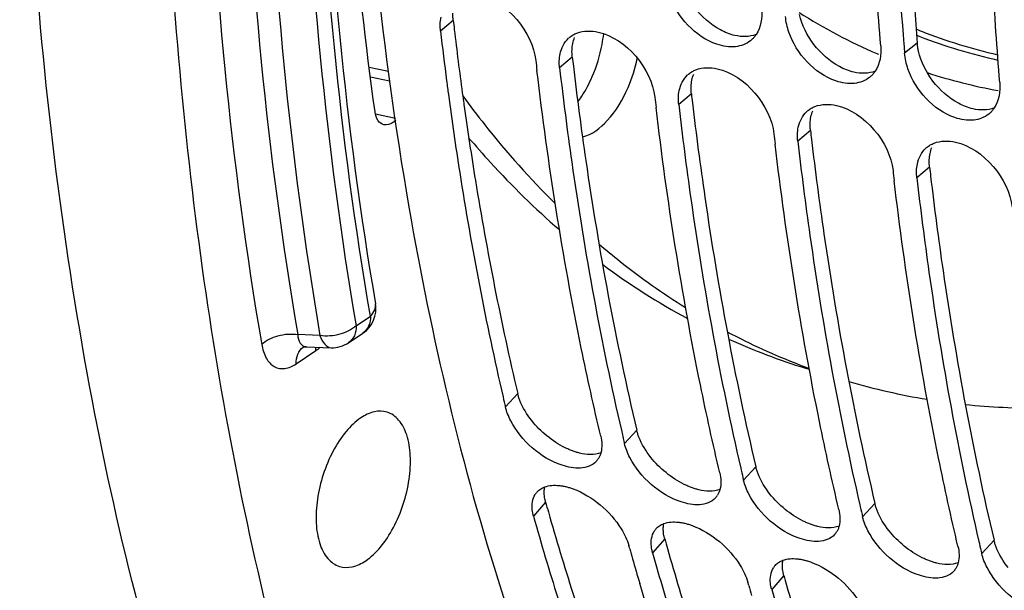
# Model space of a CAD drawing. Units: millimetres. Extents: x 0 to 594, y -34 to 420.
# Drawn here: x 286 to 295, y 63 to 68 of the extents above; entities that cross this region are included whole.
import ezdxf

# ---------------------------------------------------------------- set-up
doc = ezdxf.new("R2010")
doc.units = ezdxf.units.MM
doc.header["$LTSCALE"] = 32.67
doc.layers.get('0').update_dxf_attribs({"linetype": 'CONTINUOUS'})
doc.layers.add('AXES', color=7, linetype='CONTINUOUS')

msp = doc.modelspace()

# ---------------------------------------------------------------- linework, layer by layer
at = {"color": 9, "linetype": 'CONTINUOUS'}
for p, q in [((289.955936, 68.06035), (289.847829, 67.968247)), ((293.908649, 67.864776), (293.799837, 67.779812)), ((293.562933, 67.777418), (293.570766, 67.774023)), ((293.570766, 67.774023), (293.577556, 67.771093)), ((290.970111, 67.747905), (290.862003, 67.655802)), ((291.984286, 67.43546), (291.876178, 67.343357)), ((292.99846, 67.123016), (292.890353, 67.030912)), ((294.012635, 66.810571), (293.904527, 66.718467)), ((290.504912, 64.882523), (290.400522, 64.768899)), ((291.519086, 64.570078), (291.414697, 64.456454)), ((292.533261, 64.257633), (292.428871, 64.14401)), ((290.742768, 63.957922), (290.639989, 63.838037)), ((293.547436, 63.945188), (293.443046, 63.831565)), ((291.756943, 63.645477), (291.654163, 63.525592)), ((294.561611, 63.632744), (294.457221, 63.51912)), ((292.771117, 63.333032), (292.668338, 63.213147))]:
    msp.add_line(p, q, dxfattribs=at)
at = {"color": 7, "linetype": 'CONTINUOUS'}
for p, q in [((292.955541, 65.098832), (292.988992, 65.088526)), ((291.390623, 64.559449), (291.39482, 64.541349)), ((292.404798, 64.247004), (292.408995, 64.228905)), ((293.418973, 63.934559), (293.423169, 63.91646)), ((291.459253, 63.559781), (291.451328, 63.588081)), ((294.433147, 63.622114), (294.437344, 63.604015)), ((292.473428, 63.247336), (292.465503, 63.275636))]:
    msp.add_line(p, q, dxfattribs=at)
at = {"color": 9, "linetype": 'CONTINUOUS'}
for centre, radius, start, end in [((295.530872, 72.295638), 4.928194, 237.7483479, 246.4641669), ((295.654428, 72.32272), 4.678363, 247.9564831, 248.5746756), ((295.60501, 72.296018), 4.683755, 248.6760546, 249.0559583), ((295.645661, 72.301326), 4.655246, 248.5789339, 256.9121333), ((295.599871, 72.283936), 4.670634, 249.0618516, 257.5799952), ((295.456309, 72.136735), 4.752871, 252.058857, 259.589854)]:
    msp.add_arc(centre, radius, start, end, dxfattribs=at)
at = {"color": 3, "linetype": 'CONTINUOUS'}
for centre, radius, start, end in [((320.710609, 71.612948), 30.95918, 186.589265, 186.7347787), ((320.097853, 71.539002), 30.341981, 186.731804, 187.7563996), ((321.724783, 71.300503), 30.95918, 186.589265, 186.7347787), ((319.442106, 71.451202), 29.680384, 187.7593017, 187.9868505), ((322.738958, 70.988058), 30.95918, 186.589265, 186.7347787), ((323.753133, 70.675613), 30.95918, 186.589265, 186.7347787), ((324.767307, 70.363168), 30.95918, 186.589265, 186.7347787), ((312.365288, 69.997741), 22.450229, 195.6066431, 195.829065), ((313.379462, 69.685296), 22.450229, 195.6066431, 195.829065), ((314.393637, 69.372851), 22.450229, 195.6066431, 195.829065)]:
    msp.add_arc(centre, radius, start, end, dxfattribs=at)
at = {"color": 7, "linetype": 'CONTINUOUS'}
for centre, radius, start, end in [((320.469117, 71.504492), 30.8248, 186.5875203, 187.3809757), ((290.050521, 68.075541), 1.194036, 349.347209, 353.7571357), ((291.080026, 67.75605), 0.207981, 129.7567181, 132.8859236), ((289.961837, 68.092097), 1.284252, 336.5836568, 349.3526899), ((292.353823, 68.054403), 0.214853, 308.7018588, 312.8254931), ((327.135694, 70.519441), 33.448242, 184.5653566, 184.698162), ((321.614696, 71.294083), 31.16137, 186.5892528, 186.7488361), ((290.263687, 67.999141), 1.286765, 336.5943972, 348.2338334), ((292.0942, 67.443606), 0.207981, 129.7567181, 132.8859236), ((319.933162, 71.435954), 30.284482, 187.3826456, 187.6048786), ((293.367997, 67.741958), 0.214853, 308.7018588, 312.8254931), ((322.628871, 70.981639), 31.16137, 186.5892528, 186.7488361), ((293.108375, 67.131161), 0.207981, 129.7567181, 132.8859236), ((294.382172, 67.429513), 0.214853, 308.7018588, 312.8254931), ((323.643045, 70.669194), 31.16137, 186.5892528, 186.7488361), ((294.12255, 66.818716), 0.207981, 129.7567181, 132.8859236), ((324.65722, 70.356749), 31.16137, 186.5892528, 186.7488361), ((294.78415, 70.754854), 5.951701, 233.2987526, 241.5828792), ((294.916665, 70.351779), 5.597893, 242.0161806, 248.8654532), ((294.583213, 70.377449), 5.523866, 245.6060079, 252.8640449), ((294.88359, 70.272142), 5.511688, 248.8876619, 249.5600029), ((294.881527, 70.266626), 5.505799, 249.5600766, 249.8668561), ((294.88638, 70.291705), 5.531203, 253.5984687, 260.6890789), ((314.461932, 70.447171), 24.722342, 193.0762675, 193.2783383), ((294.927076, 70.637121), 5.879205, 264.0398871, 270.350826), ((315.476106, 70.134726), 24.722342, 193.0762675, 193.2783383), ((291.057767, 64.411768), 0.158561, 317.9938895, 328.4956341), ((316.490281, 69.822282), 24.722342, 193.0762675, 193.2783383), ((290.781262, 63.944642), 0.14935, 138.9338558, 148.1445798), ((292.071941, 64.099323), 0.158561, 317.9938895, 328.4956341), ((317.504456, 69.509837), 24.722342, 193.0762675, 193.2783383), ((291.795436, 63.632197), 0.14935, 138.9338558, 148.1445798), ((293.086116, 63.786878), 0.158561, 317.9938895, 328.4956341), ((318.51863, 69.197392), 24.722342, 193.0762675, 193.2783383), ((313.165499, 69.653347), 22.545346, 195.6809552, 195.9022515), ((312.875912, 69.570533), 22.244151, 195.9014817, 196.465783), ((292.809611, 63.319752), 0.14935, 138.9338558, 148.1445798), ((294.100291, 63.474433), 0.158561, 317.9938895, 328.4956341), ((314.179674, 69.340902), 22.545346, 195.6809552, 195.9022515)]:
    msp.add_arc(centre, radius, start, end, dxfattribs=at)
for points, knots in [([(289.177953, 74.346792), (289.034295, 71.685416), (289.20809, 66.766821), (290.639081, 61.982749), (291.716074, 60.037806)], [0, 0, 0, 0, 0.54521128, 1, 1, 1, 1]), ([(293.597002, 67.842301), (293.573257, 68.131229), (293.491469, 69.31522), (293.469645, 70.503168), (293.483193, 71.399902)], [0, 0, 0, 0, 0.24428495, 1, 1, 1, 1]), ([(293.686028, 71.337413), (293.681547, 71.040877), (293.676923, 69.879971), (293.724778, 68.718678), (293.793576, 67.857088)], [0, 0, 0, 0, 0.25546477, 1, 1, 1, 1]), ([(294.611177, 67.529856), (294.587431, 67.818784), (294.505644, 69.002775), (294.483819, 70.190723), (294.497367, 71.087457)], [0, 0, 0, 0, 0.24428495, 1, 1, 1, 1]), ([(292.360453, 67.836293), (292.306938, 67.830427), (292.057115, 67.871196), (291.864312, 68.090675), (291.800798, 68.271877)], [0, 0, 0, 0, 0.2189814, 1, 1, 1, 1]), ([(290.947016, 67.915939), (290.956122, 67.923514), (290.975847, 67.937223), (290.997528, 67.947519), (291.008767, 67.951859)], [0, 0, 0, 0, 0.49577504, 1, 1, 1, 1]), ([(292.535974, 67.939768), (292.5308, 67.931872), (292.519627, 67.916772), (292.506692, 67.903142), (292.499873, 67.896824)], [0, 0, 0, 0, 0.50382576, 1, 1, 1, 1]), ([(293.374628, 67.523849), (293.321113, 67.517982), (293.07129, 67.558751), (292.878487, 67.77823), (292.814973, 67.959432)], [0, 0, 0, 0, 0.2189814, 1, 1, 1, 1]), ([(291.211862, 64.518943), (291.153117, 64.76787), (290.927082, 65.797127), (290.763018, 66.839694), (290.669248, 67.632086)], [0, 0, 0, 0, 0.24273341, 1, 1, 1, 1]), ([(290.862003, 67.655802), (290.89291, 67.388246), (291.026541, 66.349445), (291.215163, 65.317426), (291.390623, 64.559449)], [0, 0, 0, 0, 0.25715695, 1, 1, 1, 1]), ([(291.96119, 67.603495), (291.970297, 67.611069), (291.990022, 67.624778), (292.011703, 67.635074), (292.022941, 67.639414)], [0, 0, 0, 0, 0.49577504, 1, 1, 1, 1]), ([(293.550149, 67.627323), (293.544975, 67.619427), (293.533802, 67.604327), (293.520866, 67.590697), (293.514047, 67.584379)], [0, 0, 0, 0, 0.50382576, 1, 1, 1, 1]), ([(294.388803, 67.211404), (294.335287, 67.205537), (294.085465, 67.246306), (293.892662, 67.465785), (293.829148, 67.646987)], [0, 0, 0, 0, 0.2189814, 1, 1, 1, 1]), ([(291.01696, 67.365387), (291.02884, 67.381323), (291.076252, 67.449639), (291.115172, 67.523698), (291.140319, 67.581723)], [0, 0, 0, 0, 0.23914986, 1, 1, 1, 1]), ([(289.915054, 67.428082), (289.944615, 67.206679), (290.069644, 66.343478), (290.233847, 65.485802), (290.380645, 64.853794)], [0, 0, 0, 0, 0.25609709, 1, 1, 1, 1]), ([(291.05649, 67.068206), (291.138171, 67.087742), (291.301929, 67.216686), (291.400456, 67.386197), (291.444572, 67.487989)], [0, 0, 0, 0, 0.43085652, 1, 1, 1, 1]), ([(290.037346, 67.416403), (290.098471, 67.333197), (290.342913, 67.012763), (290.611357, 66.710427), (290.82424, 66.499376)], [0, 0, 0, 0, 0.25618235, 1, 1, 1, 1]), ([(291.876178, 67.343357), (291.907085, 67.075802), (292.040716, 66.037), (292.229338, 65.004981), (292.404798, 64.247004)], [0, 0, 0, 0, 0.25715695, 1, 1, 1, 1]), ([(292.226036, 64.206499), (292.167291, 64.455425), (291.941257, 65.484682), (291.777193, 66.52725), (291.683423, 67.319641)], [0, 0, 0, 0, 0.24273341, 1, 1, 1, 1]), ([(292.975365, 67.29105), (292.984472, 67.298624), (293.004197, 67.312334), (293.025878, 67.32263), (293.037116, 67.326969)], [0, 0, 0, 0, 0.49577504, 1, 1, 1, 1]), ([(294.564323, 67.314878), (294.55915, 67.306982), (294.547977, 67.291883), (294.535041, 67.278253), (294.528222, 67.271934)], [0, 0, 0, 0, 0.50382576, 1, 1, 1, 1]), ([(290.087408, 67.061177), (290.148037, 66.989737), (290.390459, 66.714298), (290.653351, 66.456703), (290.859985, 66.277962)], [0, 0, 0, 0, 0.25537214, 1, 1, 1, 1]), ([(293.240211, 63.894054), (293.181466, 64.14298), (292.955432, 65.172237), (292.791368, 66.214805), (292.697597, 67.007196)], [0, 0, 0, 0, 0.24273341, 1, 1, 1, 1]), ([(292.890353, 67.030912), (292.921259, 66.763357), (293.054891, 65.724556), (293.243513, 64.692536), (293.418973, 63.934559)], [0, 0, 0, 0, 0.25715695, 1, 1, 1, 1]), ([(293.98954, 66.978605), (293.998646, 66.98618), (294.018371, 66.999889), (294.040052, 67.010185), (294.051291, 67.014524)], [0, 0, 0, 0, 0.49577504, 1, 1, 1, 1]), ([(294.254386, 63.581609), (294.195641, 63.830536), (293.969606, 64.859792), (293.805542, 65.90236), (293.711772, 66.694751)], [0, 0, 0, 0, 0.24273341, 1, 1, 1, 1]), ([(293.904527, 66.718467), (293.935434, 66.450912), (294.069065, 65.412111), (294.257687, 64.380091), (294.433147, 63.622114)], [0, 0, 0, 0, 0.25715695, 1, 1, 1, 1]), ([(291.197695, 66.155482), (291.256516, 66.105286), (291.491966, 65.911423), (291.741425, 65.734478), (291.934427, 65.613756)], [0, 0, 0, 0, 0.25355438, 1, 1, 1, 1]), ([(291.039773, 64.248008), (290.987107, 64.244815), (290.741237, 64.293774), (290.535308, 64.480159), (290.445873, 64.651092)], [0, 0, 0, 0, 0.21476339, 1, 1, 1, 1]), ([(291.21382, 64.378444), (291.211487, 64.3696), (291.205758, 64.352505), (291.197573, 64.336423), (291.192956, 64.32891)], [0, 0, 0, 0, 0.50913443, 1, 1, 1, 1]), ([(292.053948, 63.935563), (292.001282, 63.93237), (291.755412, 63.981329), (291.549483, 64.167714), (291.460048, 64.338647)], [0, 0, 0, 0, 0.21476339, 1, 1, 1, 1]), ([(290.668659, 64.042755), (290.677328, 64.052693), (290.69804, 64.070676), (290.722651, 64.082574), (290.735683, 64.087284)], [0, 0, 0, 0, 0.48761129, 1, 1, 1, 1]), ([(290.85783, 64.099419), (290.867316, 64.098479), (290.886625, 64.09584), (290.905709, 64.091902), (290.915373, 64.08959)], [0, 0, 0, 0, 0.48960534, 1, 1, 1, 1]), ([(290.915373, 64.08959), (290.925709, 64.087117), (290.946618, 64.081369), (290.967125, 64.074331), (290.977465, 64.070461)], [0, 0, 0, 0, 0.49046624, 1, 1, 1, 1]), ([(290.977465, 64.070461), (291.14341, 64.008338), (291.334918, 63.845802), (291.437284, 63.638359), (291.451328, 63.588081)], [0, 0, 0, 0, 0.77243381, 1, 1, 1, 1]), ([(292.227995, 64.066), (292.225662, 64.057156), (292.219932, 64.04006), (292.211747, 64.023978), (292.207131, 64.016465)], [0, 0, 0, 0, 0.50913443, 1, 1, 1, 1]), ([(293.068123, 63.623118), (293.015457, 63.619926), (292.769586, 63.668884), (292.563658, 63.855269), (292.474222, 64.026202)], [0, 0, 0, 0, 0.21476339, 1, 1, 1, 1]), ([(290.639989, 63.838037), (290.637444, 63.847147), (290.633146, 63.865127), (290.630354, 63.883407), (290.629403, 63.892364)], [0, 0, 0, 0, 0.51221618, 1, 1, 1, 1]), ([(290.639989, 63.838037), (290.705121, 63.604867), (290.971368, 62.70739), (291.296943, 61.827007), (291.576214, 61.19163)], [0, 0, 0, 0, 0.25861119, 1, 1, 1, 1]), ([(291.682834, 63.73031), (291.691503, 63.740248), (291.712214, 63.758231), (291.736825, 63.770129), (291.749858, 63.774839)], [0, 0, 0, 0, 0.48761129, 1, 1, 1, 1]), ([(291.872005, 63.786974), (291.881491, 63.786034), (291.9008, 63.783395), (291.919883, 63.779457), (291.929548, 63.777145)], [0, 0, 0, 0, 0.48960534, 1, 1, 1, 1]), ([(291.929548, 63.777145), (291.939884, 63.774672), (291.960793, 63.768924), (291.9813, 63.761886), (291.99164, 63.758016)], [0, 0, 0, 0, 0.49046624, 1, 1, 1, 1]), ([(291.99164, 63.758016), (292.157585, 63.695893), (292.349092, 63.533357), (292.451459, 63.325914), (292.465503, 63.275636)], [0, 0, 0, 0, 0.77243381, 1, 1, 1, 1]), ([(293.24217, 63.753555), (293.239837, 63.744711), (293.234107, 63.727616), (293.225922, 63.711533), (293.221305, 63.70402)], [0, 0, 0, 0, 0.50913443, 1, 1, 1, 1]), ([(294.082298, 63.310673), (294.029631, 63.307481), (293.783761, 63.35644), (293.577833, 63.542824), (293.488397, 63.713757)], [0, 0, 0, 0, 0.21476339, 1, 1, 1, 1]), ([(291.654163, 63.525592), (291.651619, 63.534702), (291.647321, 63.552682), (291.644528, 63.570962), (291.643577, 63.579919)], [0, 0, 0, 0, 0.51221618, 1, 1, 1, 1]), ([(291.654163, 63.525592), (291.714012, 63.311336), (291.958296, 62.483959), (292.252698, 61.671026), (292.502896, 61.081714)], [0, 0, 0, 0, 0.25786814, 1, 1, 1, 1]), ([(292.697008, 63.417865), (292.705677, 63.427803), (292.726389, 63.445786), (292.751, 63.457684), (292.764033, 63.462394)], [0, 0, 0, 0, 0.48761129, 1, 1, 1, 1]), ([(292.886179, 63.47453), (292.895665, 63.473589), (292.914974, 63.470951), (292.934058, 63.467012), (292.943723, 63.4647)], [0, 0, 0, 0, 0.48960534, 1, 1, 1, 1]), ([(292.943723, 63.4647), (292.954058, 63.462227), (292.974967, 63.456479), (292.995475, 63.449441), (293.005814, 63.445571)], [0, 0, 0, 0, 0.49046624, 1, 1, 1, 1]), ([(293.005814, 63.445571), (293.17176, 63.383448), (293.363267, 63.220912), (293.465634, 63.013469), (293.479678, 62.963191)], [0, 0, 0, 0, 0.77243381, 1, 1, 1, 1]), ([(294.256344, 63.44111), (294.254011, 63.432266), (294.248282, 63.415171), (294.240097, 63.399088), (294.23548, 63.391575)], [0, 0, 0, 0, 0.50913443, 1, 1, 1, 1]), ([(295.096472, 62.998228), (295.043806, 62.995036), (294.797936, 63.043995), (294.592007, 63.230379), (294.502572, 63.401312)], [0, 0, 0, 0, 0.21476339, 1, 1, 1, 1]), ([(292.423178, 60.861182), (292.339013, 61.050038), (292.005637, 61.836098), (291.727398, 62.645166), (291.544012, 63.265591)], [0, 0, 0, 0, 0.24218782, 1, 1, 1, 1]), ([(292.668338, 63.213147), (292.665793, 63.222257), (292.661495, 63.240237), (292.658703, 63.258517), (292.657752, 63.267474)], [0, 0, 0, 0, 0.51221618, 1, 1, 1, 1]), ([(292.668338, 63.213147), (292.728187, 62.998891), (292.972471, 62.171514), (293.266873, 61.358581), (293.517071, 60.769269)], [0, 0, 0, 0, 0.25786814, 1, 1, 1, 1])]:
    msp.add_open_spline(points, degree=3, knots=knots, dxfattribs=at)
at = {"color": 3, "linetype": 'CONTINUOUS'}
for points, knots in [([(293.794713, 71.336172), (293.790707, 71.040302), (293.788005, 69.882294), (293.838036, 68.723981), (293.908649, 67.864776)], [0, 0, 0, 0, 0.25552455, 1, 1, 1, 1]), ([(289.955936, 68.06035), (289.954732, 68.070775), (289.953126, 68.091388), (289.953145, 68.112066), (289.953578, 68.122215)], [0, 0, 0, 0, 0.50812948, 1, 1, 1, 1]), ([(293.918823, 67.79892), (293.916368, 67.809906), (293.912204, 67.831757), (293.909547, 67.853845), (293.908649, 67.864776)], [0, 0, 0, 0, 0.50652557, 1, 1, 1, 1]), ([(290.970111, 67.747905), (290.968907, 67.75833), (290.9673, 67.778943), (290.96732, 67.799621), (290.967752, 67.80977)], [0, 0, 0, 0, 0.50812948, 1, 1, 1, 1]), ([(290.979233, 67.669809), (291.010886, 67.401763), (291.147571, 66.361589), (291.340116, 65.328448), (291.519086, 64.570078)], [0, 0, 0, 0, 0.2572739, 1, 1, 1, 1]), ([(291.984286, 67.43546), (291.983081, 67.445885), (291.981475, 67.466498), (291.981494, 67.487176), (291.981927, 67.497325)], [0, 0, 0, 0, 0.50812948, 1, 1, 1, 1]), ([(291.993407, 67.357364), (292.025061, 67.089318), (292.161746, 66.049144), (292.354291, 65.016003), (292.533261, 64.257633)], [0, 0, 0, 0, 0.2572739, 1, 1, 1, 1]), ([(290.049623, 67.327236), (290.079102, 67.117134), (290.203138, 66.297378), (290.363216, 65.482948), (290.504912, 64.882523)], [0, 0, 0, 0, 0.25589945, 1, 1, 1, 1]), ([(292.99846, 67.123016), (292.997256, 67.13344), (292.99565, 67.154053), (292.995669, 67.174731), (292.996102, 67.184881)], [0, 0, 0, 0, 0.50812948, 1, 1, 1, 1]), ([(293.007582, 67.04492), (293.039235, 66.776873), (293.175921, 65.736699), (293.368466, 64.703558), (293.547436, 63.945188)], [0, 0, 0, 0, 0.2572739, 1, 1, 1, 1]), ([(294.012635, 66.810571), (294.011431, 66.820996), (294.009824, 66.841608), (294.009844, 66.862287), (294.010276, 66.872436)], [0, 0, 0, 0, 0.50812948, 1, 1, 1, 1]), ([(294.021757, 66.732475), (294.05341, 66.464429), (294.190095, 65.424254), (294.38264, 64.391114), (294.561611, 63.632744)], [0, 0, 0, 0, 0.2572739, 1, 1, 1, 1]), ([(290.523387, 64.823789), (290.51959, 64.83355), (290.51273, 64.852923), (290.507223, 64.872729), (290.504912, 64.882523)], [0, 0, 0, 0, 0.50997867, 1, 1, 1, 1]), ([(291.537562, 64.511345), (291.533764, 64.521105), (291.526904, 64.540478), (291.521398, 64.560284), (291.519086, 64.570078)], [0, 0, 0, 0, 0.50997867, 1, 1, 1, 1]), ([(290.970541, 64.394261), (290.960104, 64.398171), (290.939147, 64.406696), (290.918651, 64.416273), (290.908379, 64.42137)], [0, 0, 0, 0, 0.49287136, 1, 1, 1, 1]), ([(291.032866, 64.375061), (291.022489, 64.377541), (291.001502, 64.38331), (290.980917, 64.390375), (290.970541, 64.394261)], [0, 0, 0, 0, 0.49053131, 1, 1, 1, 1]), ([(292.551736, 64.1989), (292.547939, 64.20866), (292.541079, 64.228033), (292.535572, 64.247839), (292.533261, 64.257633)], [0, 0, 0, 0, 0.50997867, 1, 1, 1, 1]), ([(290.732308, 64.011665), (290.730938, 64.024634), (290.72997, 64.049899), (290.733009, 64.075039), (290.735574, 64.086909)], [0, 0, 0, 0, 0.51782551, 1, 1, 1, 1]), ([(291.984716, 64.081817), (291.974279, 64.085726), (291.953321, 64.094251), (291.932826, 64.103828), (291.922554, 64.108925)], [0, 0, 0, 0, 0.49287136, 1, 1, 1, 1]), ([(292.04704, 64.062616), (292.036664, 64.065096), (292.015676, 64.070865), (291.995092, 64.07793), (291.984716, 64.081817)], [0, 0, 0, 0, 0.49053131, 1, 1, 1, 1]), ([(290.742768, 63.957922), (290.740251, 63.966934), (290.736, 63.984721), (290.733244, 64.002804), (290.732308, 64.011665)], [0, 0, 0, 0, 0.51223241, 1, 1, 1, 1]), ([(293.565911, 63.886455), (293.562114, 63.896215), (293.555254, 63.915588), (293.549747, 63.935394), (293.547436, 63.945188)], [0, 0, 0, 0, 0.50997867, 1, 1, 1, 1]), ([(290.766377, 63.874029), (290.83199, 63.64261), (291.100043, 62.752155), (291.427456, 61.879054), (291.70808, 61.249366)], [0, 0, 0, 0, 0.25866573, 1, 1, 1, 1]), ([(291.746483, 63.69922), (291.745113, 63.712189), (291.744145, 63.737454), (291.747184, 63.762595), (291.749749, 63.774464)], [0, 0, 0, 0, 0.51782551, 1, 1, 1, 1]), ([(292.99889, 63.769372), (292.988453, 63.773281), (292.967496, 63.781806), (292.947001, 63.791383), (292.936728, 63.796481)], [0, 0, 0, 0, 0.49287136, 1, 1, 1, 1]), ([(293.061215, 63.750171), (293.050839, 63.752651), (293.029851, 63.75842), (293.009267, 63.765485), (292.99889, 63.769372)], [0, 0, 0, 0, 0.49053131, 1, 1, 1, 1]), ([(291.756943, 63.645477), (291.754425, 63.654489), (291.750175, 63.672276), (291.747419, 63.69036), (291.746483, 63.69922)], [0, 0, 0, 0, 0.51223241, 1, 1, 1, 1]), ([(294.580086, 63.57401), (294.576288, 63.58377), (294.569428, 63.603144), (294.563922, 63.62295), (294.561611, 63.632744)], [0, 0, 0, 0, 0.50997867, 1, 1, 1, 1]), ([(291.780552, 63.561584), (291.844956, 63.334426), (292.107988, 62.459709), (292.428221, 61.601718), (292.702122, 60.982274)], [0, 0, 0, 0, 0.25849537, 1, 1, 1, 1]), ([(294.013065, 63.456927), (294.002628, 63.460836), (293.981671, 63.469361), (293.961175, 63.478938), (293.950903, 63.484036)], [0, 0, 0, 0, 0.49287136, 1, 1, 1, 1]), ([(292.760658, 63.386775), (292.759287, 63.399744), (292.758319, 63.425009), (292.761359, 63.45015), (292.763923, 63.462019)], [0, 0, 0, 0, 0.51782551, 1, 1, 1, 1]), ([(294.07539, 63.437726), (294.065014, 63.440207), (294.044026, 63.445975), (294.023441, 63.45304), (294.013065, 63.456927)], [0, 0, 0, 0, 0.49053131, 1, 1, 1, 1]), ([(292.771117, 63.333032), (292.7686, 63.342044), (292.76435, 63.359831), (292.761594, 63.377915), (292.760658, 63.386775)], [0, 0, 0, 0, 0.51223241, 1, 1, 1, 1]), ([(292.794727, 63.24914), (292.859131, 63.021981), (293.122163, 62.147265), (293.442396, 61.289273), (293.716297, 60.66983)], [0, 0, 0, 0, 0.25849537, 1, 1, 1, 1])]:
    msp.add_open_spline(points, degree=3, knots=knots, dxfattribs=at)
at = {"color": 7, "linetype": 'CONTINUOUS'}
for points in [[(290.17678, 68.272852), (290.415745, 68.218794), (290.631054, 67.961675), (290.659168, 67.718291)], [(292.582827, 68.154746), (292.588834, 68.081651), (292.576171, 68.001112), (292.535974, 67.939768)], [(292.814973, 67.959432), (292.799975, 68.00222), (292.789376, 68.047069), (292.785662, 68.092257)], [(289.847829, 67.968247), (289.843288, 68.007551), (289.844199, 68.048138), (289.852338, 68.086858)], [(291.008767, 67.951859), (291.065482, 67.973758), (291.131657, 67.973821), (291.190955, 67.960407)], [(291.190955, 67.960407), (291.429919, 67.906349), (291.645229, 67.64923), (291.673343, 67.405846)], [(290.866513, 67.774413), (290.876945, 67.824038), (290.901328, 67.873933), (290.938486, 67.90844)], [(292.488163, 67.88673), (292.452442, 67.858115), (292.40595, 67.841281), (292.360453, 67.836293)], [(293.597002, 67.842301), (293.603009, 67.769206), (293.590346, 67.688667), (293.550149, 67.627323)], [(290.862003, 67.655802), (290.857463, 67.695106), (290.858373, 67.735693), (290.866513, 67.774413)], [(293.829148, 67.646987), (293.81415, 67.689775), (293.803551, 67.734624), (293.799837, 67.779812)], [(291.880687, 67.461968), (291.891119, 67.511593), (291.915503, 67.561488), (291.952661, 67.595995)], [(292.022941, 67.639414), (292.079657, 67.661313), (292.145832, 67.661377), (292.20513, 67.647962)], [(292.20513, 67.647962), (292.444094, 67.593904), (292.659403, 67.336785), (292.687518, 67.093401)], [(293.502338, 67.574285), (293.466616, 67.54567), (293.420125, 67.528836), (293.374628, 67.523849)], [(294.611177, 67.529856), (294.617184, 67.456761), (294.604521, 67.376222), (294.564323, 67.314878)], [(291.876178, 67.343357), (291.871638, 67.382661), (291.872548, 67.423249), (291.880687, 67.461968)], [(293.037116, 67.326969), (293.093831, 67.348868), (293.160007, 67.348932), (293.219304, 67.335517)], [(293.219304, 67.335517), (293.458269, 67.281459), (293.673578, 67.02434), (293.701692, 66.780956)], [(292.894862, 67.149523), (292.905294, 67.199148), (292.929677, 67.249043), (292.966835, 67.283551)], [(294.516513, 67.26184), (294.480791, 67.233225), (294.4343, 67.216391), (294.388803, 67.211404)], [(292.890353, 67.030912), (292.885812, 67.070216), (292.886723, 67.110804), (292.894862, 67.149523)], [(294.051291, 67.014524), (294.108006, 67.036423), (294.174181, 67.036487), (294.233479, 67.023073)], [(294.233479, 67.023073), (294.472444, 66.969014), (294.687753, 66.711895), (294.715867, 66.468511)], [(293.909037, 66.837078), (293.919469, 66.886704), (293.943852, 66.936598), (293.98101, 66.971106)], [(293.904527, 66.718467), (293.899987, 66.757771), (293.900897, 66.798359), (293.909037, 66.837078)], [(290.445873, 64.651092), (290.426365, 64.688375), (290.410187, 64.727946), (290.400522, 64.768899)], [(291.211862, 64.518943), (291.222619, 64.473358), (291.225767, 64.423733), (291.21382, 64.378444)], [(291.460048, 64.338647), (291.44054, 64.37593), (291.424361, 64.415501), (291.414697, 64.456454)], [(291.175589, 64.305657), (291.142642, 64.269143), (291.088865, 64.250984), (291.039773, 64.248008)], [(292.226036, 64.206499), (292.236794, 64.160913), (292.239941, 64.111288), (292.227995, 64.066)], [(290.735683, 64.087284), (290.774163, 64.101192), (290.817113, 64.103456), (290.85783, 64.099419)], [(292.474222, 64.026202), (292.454715, 64.063485), (292.438536, 64.103056), (292.428871, 64.14401)], [(290.629403, 63.892364), (290.624707, 63.936603), (290.630899, 63.985695), (290.654406, 64.023466)], [(292.189764, 63.993212), (292.156816, 63.956698), (292.10304, 63.938539), (292.053948, 63.935563)], [(293.240211, 63.894054), (293.250969, 63.848468), (293.254116, 63.798843), (293.24217, 63.753555)], [(293.488397, 63.713757), (293.468889, 63.75104), (293.452711, 63.790611), (293.443046, 63.831565)], [(291.749858, 63.774839), (291.788338, 63.788747), (291.831288, 63.791011), (291.872005, 63.786974)], [(291.643577, 63.579919), (291.638881, 63.624159), (291.645074, 63.67325), (291.668581, 63.711021)], [(293.203939, 63.680768), (293.170991, 63.644254), (293.117214, 63.626094), (293.068123, 63.623118)], [(294.254386, 63.581609), (294.265143, 63.536023), (294.268291, 63.486398), (294.256344, 63.44111)], [(292.764033, 63.462394), (292.802512, 63.476302), (292.845463, 63.478566), (292.886179, 63.47453)], [(294.502572, 63.401312), (294.483064, 63.438596), (294.466885, 63.478166), (294.457221, 63.51912)], [(292.657752, 63.267474), (292.653056, 63.311714), (292.659249, 63.360805), (292.682756, 63.398576)], [(294.218113, 63.368323), (294.185166, 63.331809), (294.131389, 63.313649), (294.082298, 63.310673)]]:
    msp.add_open_spline(points, degree=3, dxfattribs=at)
at = {"color": 3, "linetype": 'CONTINUOUS'}
for points in [[(292.231458, 67.979049), (292.146817, 68.024796), (292.071441, 68.091278), (292.013026, 68.167727)], [(293.027201, 67.855282), (292.969745, 67.930476), (292.925285, 68.01901), (292.904649, 68.111364)], [(292.354697, 67.931538), (292.311755, 67.94125), (292.270189, 67.958115), (292.231458, 67.979049)], [(292.53575, 67.939482), (292.479215, 67.918197), (292.413618, 67.918212), (292.354697, 67.931538)], [(290.967752, 67.80977), (290.969278, 67.845532), (290.976203, 67.881741), (290.989734, 67.914879)], [(293.245633, 67.666604), (293.160992, 67.712351), (293.085616, 67.778833), (293.027201, 67.855282)], [(294.041375, 67.542837), (293.983919, 67.618031), (293.93946, 67.706565), (293.918823, 67.79892)], [(291.981927, 67.497325), (291.983452, 67.533087), (291.990377, 67.569296), (292.003908, 67.602435)], [(293.368872, 67.619093), (293.32593, 67.628805), (293.284364, 67.64567), (293.245633, 67.666604)], [(293.549925, 67.627037), (293.49339, 67.605752), (293.427793, 67.605767), (293.368872, 67.619093)], [(294.259807, 67.354159), (294.175166, 67.399907), (294.099791, 67.466388), (294.041375, 67.542837)], [(294.383046, 67.306648), (294.340104, 67.31636), (294.298539, 67.333225), (294.259807, 67.354159)], [(292.996102, 67.184881), (292.997627, 67.220642), (293.004552, 67.256852), (293.018083, 67.28999)], [(294.5641, 67.314592), (294.507565, 67.293307), (294.441967, 67.293322), (294.383046, 67.306648)], [(294.010276, 66.872436), (294.011802, 66.908198), (294.018727, 66.944407), (294.032258, 66.977545)], [(290.624873, 64.651488), (290.583454, 64.703714), (290.547555, 64.761669), (290.523387, 64.823789)], [(290.908379, 64.42137), (290.799349, 64.475472), (290.700503, 64.556123), (290.624873, 64.651488)], [(291.639047, 64.339043), (291.597629, 64.391269), (291.56173, 64.449225), (291.537562, 64.511345)], [(291.213852, 64.377857), (291.157215, 64.357058), (291.091548, 64.361032), (291.032866, 64.375061)], [(291.922554, 64.108925), (291.813524, 64.163027), (291.714677, 64.243678), (291.639047, 64.339043)], [(292.653222, 64.026598), (292.611804, 64.078824), (292.575905, 64.13678), (292.551736, 64.1989)], [(292.228027, 64.065413), (292.171389, 64.044613), (292.105723, 64.048587), (292.04704, 64.062616)], [(292.936728, 63.796481), (292.827699, 63.850582), (292.728852, 63.931233), (292.653222, 64.026598)], [(293.667397, 63.714153), (293.625978, 63.766379), (293.59008, 63.824335), (293.565911, 63.886455)], [(293.242201, 63.752968), (293.185564, 63.732168), (293.119897, 63.736142), (293.061215, 63.750171)], [(293.950903, 63.484036), (293.841873, 63.538137), (293.743027, 63.618788), (293.667397, 63.714153)], [(294.681571, 63.401709), (294.640153, 63.453935), (294.604254, 63.51189), (294.580086, 63.57401)], [(294.256376, 63.440523), (294.199739, 63.419723), (294.134072, 63.423697), (294.07539, 63.437726)]]:
    msp.add_open_spline(points, degree=3, dxfattribs=at)
at = {"layer": 'AXES', "color": 7, "linetype": 'CONTINUOUS'}
for p, q in [((289.404912, 67.623504), (289.240149, 67.657921)), ((289.065565, 65.315329), (289.18759, 65.397442)), ((288.707786, 65.281441), (288.915805, 65.272948))]:
    msp.add_line(p, q, dxfattribs=at)
at = {"layer": 'AXES', "color": 9, "linetype": 'CONTINUOUS'}
for p, q in [((289.25047, 67.580218), (289.413742, 67.546116)), ((289.463838, 67.225743), (289.294045, 67.261015)), ((289.128828, 65.460251), (289.250853, 65.542365)), ((288.821271, 65.376865), (288.632461, 65.384364)), ((288.619529, 65.135469), (288.785962, 65.247466))]:
    msp.add_line(p, q, dxfattribs=at)
at = {"layer": 'AXES', "color": 7, "linetype": 'CONTINUOUS'}
msp.add_lwpolyline([(288.678111, 65.277536), (288.677769, 65.277363), (288.677891, 65.277417), (288.678585, 65.277697), (288.679878, 65.278161), (288.681792, 65.278756), (288.68432, 65.279419), (288.687434, 65.280083), (288.691139, 65.280689), (288.695405, 65.281171), (288.70014, 65.281463), (288.705294, 65.281512), (288.70776, 65.281442)], dxfattribs=at)
msp.add_arc((289.048017, 65.604854), 0.250001, 303.9384573, 9.7693154, dxfattribs=at)
at = {"layer": 'AXES', "color": 9, "linetype": 'CONTINUOUS'}
msp.add_arc((288.75337, 65.17553), 0.126401, 125.8231357, 126.4229091, dxfattribs=at)
at = {"layer": 'AXES', "color": 7, "linetype": 'CONTINUOUS'}
for points, knots in [([(294.841025, 53.022569), (294.446531, 53.162102), (293.669574, 53.503097), (292.186146, 54.426232), (290.498779, 56.04494), (288.865862, 58.561721), (287.606531, 61.620644), (286.741932, 65.15197), (286.28708, 69.07716), (286.251255, 73.307192), (286.634931, 77.744685), (287.429219, 82.286433), (288.615614, 86.826232), (290.166342, 91.257668), (292.04505, 95.476908), (294.207645, 99.385232), (296.604097, 102.891966), (299.178338, 105.915298), (301.059983, 107.640356), (302.018741, 108.390889)], [0, 0, 0, 0, 0.01997424, 0.04033191, 0.08316427, 0.13027348, 0.18258078, 0.24033944, 0.30328823, 0.37078829, 0.44192924, 0.51561187, 0.59061675, 0.66566502, 0.7394759, 0.81082409, 0.87860028, 0.94187896, 1, 1, 1, 1]), ([(298.525626, 103.347831), (297.743997, 102.381482), (296.239199, 100.316268), (294.218723, 96.965475), (292.40599, 93.33271), (290.835006, 89.485813), (289.534948, 85.496231), (288.530063, 81.43831), (287.839031, 77.387603), (287.474655, 73.419407), (287.443663, 69.607199), (287.746742, 66.021108), (288.378831, 62.726442), (289.329961, 59.782425), (290.586242, 57.241762), (292.132235, 55.151485), (293.946781, 53.557749), (295.335091, 52.847815), (296.042026, 52.59777)], [0, 0, 0, 0, 0.0662435, 0.13595923, 0.20832326, 0.28240962, 0.35722985, 0.43176969, 0.5050247, 0.57603621, 0.64392941, 0.7079555, 0.76754132, 0.82235051, 0.87236115, 0.91795997, 0.96003437, 1, 1, 1, 1]), ([(288.972224, 75.168873), (288.835283, 73.520541), (288.738641, 70.332664), (289.035154, 67.153044), (289.294394, 65.647271)], [0, 0, 0, 0, 0.51981247, 1, 1, 1, 1]), ([(289.290164, 67.282138), (289.12899, 68.437501), (288.934073, 70.841372), (288.973017, 73.251369), (289.045829, 74.489358)], [0, 0, 0, 0, 0.48471384, 1, 1, 1, 1]), ([(289.36626, 67.170595), (289.346353, 67.174731), (289.305707, 67.208085), (289.293872, 67.255556), (289.290164, 67.282138)], [0, 0, 0, 0, 0.43101727, 1, 1, 1, 1]), ([(289.466233, 67.21051), (289.458326, 67.202981), (289.430701, 67.179688), (289.391386, 67.165374), (289.36626, 67.170595)], [0, 0, 0, 0, 0.29847466, 1, 1, 1, 1]), ([(289.169314, 64.675146), (289.122091, 64.643369), (289.032265, 64.555923), (288.925394, 64.390984), (288.843268, 64.195153), (288.794037, 63.987243), (288.782143, 63.786812), (288.809196, 63.612332), (288.873866, 63.476583), (288.949426, 63.421434), (288.98753, 63.409695)], [0, 0, 0, 0, 0.11783071, 0.25547117, 0.40480251, 0.55519798, 0.69582224, 0.81787399, 0.91746152, 1, 1, 1, 1]), ([(289.392351, 64.723751), (289.358068, 64.734312), (289.275906, 64.734607), (289.204311, 64.698696), (289.169314, 64.675146)], [0, 0, 0, 0, 0.45957487, 1, 1, 1, 1]), ([(289.210567, 63.4583), (289.257789, 63.490078), (289.347616, 63.577523), (289.454486, 63.742462), (289.536612, 63.938293), (289.585844, 64.146203), (289.597737, 64.346634), (289.570685, 64.521114), (289.506014, 64.656863), (289.430454, 64.712013), (289.392351, 64.723751)], [0, 0, 0, 0, 0.11783071, 0.25547117, 0.40480251, 0.55519798, 0.69582224, 0.81787399, 0.91746152, 1, 1, 1, 1]), ([(288.98753, 63.409695), (289.021812, 63.399134), (289.103974, 63.398839), (289.175569, 63.43475), (289.210567, 63.4583)], [0, 0, 0, 0, 0.45957487, 1, 1, 1, 1])]:
    msp.add_open_spline(points, degree=3, knots=knots, dxfattribs=at)
at = {"layer": 'AXES', "color": 9, "linetype": 'CONTINUOUS'}
for points, knots in [([(287.992315, 75.112267), (287.851548, 73.414766), (287.752396, 70.129839), (288.057953, 66.853464), (288.324939, 65.300776)], [0, 0, 0, 0, 0.51949678, 1, 1, 1, 1]), ([(288.30256, 75.115529), (288.162946, 73.431925), (288.064605, 70.173891), (288.367662, 66.92434), (288.632461, 65.384364)], [0, 0, 0, 0, 0.51949679, 1, 1, 1, 1]), ([(289.250853, 65.542365), (288.989737, 67.059035), (288.690995, 70.259712), (288.788145, 73.468742), (288.925918, 75.127082)], [0, 0, 0, 0, 0.48047626, 1, 1, 1, 1]), ([(288.493627, 75.041466), (288.356038, 73.369685), (288.259562, 70.134047), (288.559523, 66.906847), (288.821271, 65.376865)], [0, 0, 0, 0, 0.51938668, 1, 1, 1, 1]), ([(288.803893, 75.044969), (288.66744, 73.387006), (288.571761, 70.178112), (288.869244, 66.977587), (289.128828, 65.460251)], [0, 0, 0, 0, 0.51938668, 1, 1, 1, 1]), ([(289.250853, 65.542365), (289.266074, 65.557083), (289.290931, 65.588697), (289.297421, 65.629679), (289.294393, 65.647271)], [0, 0, 0, 0, 0.54256957, 1, 1, 1, 1]), ([(289.250853, 65.542365), (289.251835, 65.51341), (289.244352, 65.457405), (289.208748, 65.411681), (289.187593, 65.397444)], [0, 0, 0, 0, 0.53187034, 1, 1, 1, 1]), ([(289.128828, 65.460251), (289.091152, 65.4239), (288.988194, 65.37567), (288.876841, 65.367523), (288.821271, 65.376865)], [0, 0, 0, 0, 0.48162028, 1, 1, 1, 1]), ([(289.128828, 65.460251), (289.12981, 65.431296), (289.122327, 65.37529), (289.086721, 65.329566), (289.065566, 65.315329)], [0, 0, 0, 0, 0.53187056, 1, 1, 1, 1]), ([(288.324939, 65.300776), (288.362593, 65.33717), (288.465519, 65.385502), (288.576892, 65.393702), (288.63246, 65.384368)], [0, 0, 0, 0, 0.48169954, 1, 1, 1, 1]), ([(288.63246, 65.384364), (288.632885, 65.358844), (288.639537, 65.319863), (288.675337, 65.286959), (288.697014, 65.281884), (288.707763, 65.281442)], [0, 0, 0, 0, 0.54473434, 0.77038869, 1, 1, 1, 1]), ([(288.821271, 65.376865), (288.830068, 65.349758), (288.849549, 65.303747), (288.895437, 65.273779), (288.915805, 65.272949)], [0, 0, 0, 0, 0.58299624, 1, 1, 1, 1]), ([(288.324939, 65.300776), (288.331939, 65.260049), (288.35268, 65.187641), (288.423867, 65.103217), (288.52838, 65.085539), (288.590098, 65.115664), (288.619529, 65.135469)], [0, 0, 0, 0, 0.2957277, 0.53105224, 0.74613114, 1, 1, 1, 1]), ([(288.619529, 65.135469), (288.61858, 65.163465), (288.625544, 65.217515), (288.658443, 65.262572), (288.678321, 65.27724)], [0, 0, 0, 0, 0.53137054, 1, 1, 1, 1])]:
    msp.add_open_spline(points, degree=3, knots=knots, dxfattribs=at)
for points in [[(288.785962, 65.247466), (288.785615, 65.257724), (288.785915, 65.268031), (288.786952, 65.278242)], [(288.785962, 65.247466), (288.799177, 65.256358), (288.811786, 65.266192), (288.823783, 65.276668)]]:
    msp.add_open_spline(points, degree=3, dxfattribs=at)
at = {"layer": 'AXES', "color": 7, "linetype": 'CONTINUOUS'}
msp.add_open_spline([(288.915805, 65.272948), (288.967643, 65.270834), (289.022524, 65.286364), (289.065566, 65.315329)], degree=3, dxfattribs=at)

doc.saveas('drawing.dxf')
